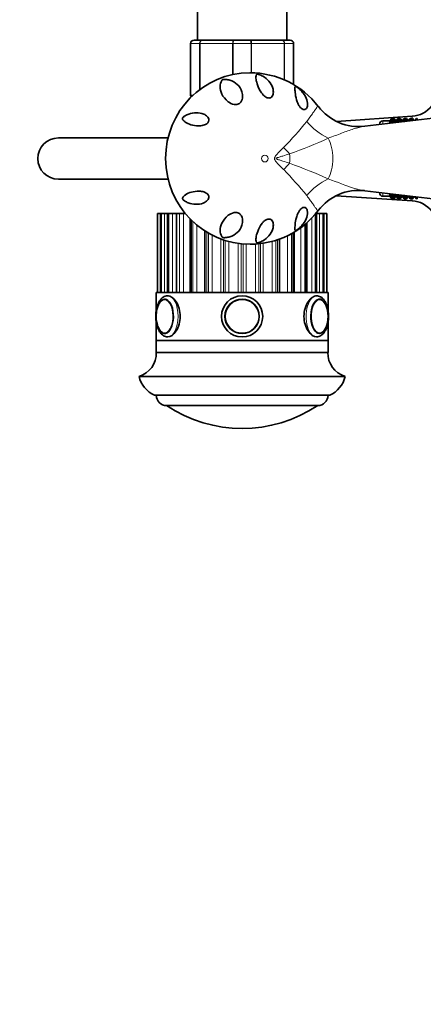
# Model space of a CAD drawing. Units: millimetres. Extents: x 0 to 2444, y 0 to 2739.
# Drawn here: x 1037 to 1155, y 546 to 833 of the extents above; entities that cross this region are included whole.
import ezdxf
from ezdxf import colors
from ezdxf.entities.mleader import LeaderData, LeaderLine
from ezdxf.math import Vec2, Vec3

# ---------------------------------------------------------------- set-up
doc = ezdxf.new("R2010")
doc.units = ezdxf.units.MM
doc.layers.add('DV3_Défaut', color=7, linetype='Continuous')
doc.layers.add('Défaut', color=7, linetype='Continuous')

# ---------------------------------------------------------------- blocks, each defined once
blk = doc.blocks.new('_DOT')
at = {"color": 0}
blk.add_line((0, 0), (-1, 0), dxfattribs=at)
at = {"color": 0, "const_width": 0.333}
blk.add_lwpolyline([(-0.1665, 0, 1), (0.1665, 0, 1)], format="xyb", close=True, dxfattribs=at)
blk = doc.blocks.new('SE2')
at = {"layer": 'DV3_Défaut', "color": 7, "linetype": 'Continuous', "lineweight": 35}
for p, q in [((1089.18, 850.39), (1089.18, 826.89)), ((1115.18, 826.89), (1115.18, 850.39)), ((1088.18, 826.89), (1090.51, 826.89)), ((1090.51, 826.89), (1099.84, 826.89)), ((1099.84, 826.89), (1104.51, 826.89)), ((1104.51, 826.89), (1113.84, 826.89)), ((1113.84, 826.89), (1116.18, 826.89)), ((1087.18, 810.89), (1087.18, 825.89)), ((1117.18, 825.89), (1117.18, 813.92)), ((1151.68, 804.7), (1129.63, 803.23)), ((1159.38, 804.33), (1137.87, 801.8)), ((1145.18, 803.35), (1145.72, 804.1)), ((1145.72, 804.1), (1145.18, 803.39)), ((1145.18, 803.22), (1145.72, 804.01)), ((1145.72, 804.01), (1145.18, 803.35)), ((1145.18, 803), (1145.72, 803.82)), ((1145.72, 803.82), (1145.18, 803.22)), ((1145.18, 802.69), (1145.72, 803.54)), ((1145.72, 803.54), (1145.18, 803)), ((1145.72, 804.1), (1146.44, 804.1)), ((1145.72, 804.01), (1146.44, 804.01)), ((1145.72, 803.82), (1146.44, 803.82)), ((1145.72, 803.54), (1146.44, 803.54)), ((1146.97, 803.39), (1146.44, 804.1)), ((1146.44, 804.1), (1146.97, 803.35)), ((1146.97, 803.35), (1146.44, 804.01)), ((1146.44, 804.01), (1146.97, 803.22)), ((1146.97, 803.22), (1146.44, 803.82)), ((1146.44, 803.82), (1146.97, 803)), ((1146.97, 803), (1146.44, 803.54)), ((1146.44, 803.54), (1146.87, 802.86)), ((1146.99, 803.35), (1147.52, 804.1)), ((1147.52, 804.1), (1146.99, 803.39)), ((1146.99, 803.22), (1147.52, 804.01)), ((1147.52, 804.01), (1146.99, 803.35)), ((1146.99, 803), (1147.52, 803.82)), ((1147.52, 803.82), (1146.99, 803.22)), ((1147.52, 803.54), (1146.99, 803)), ((1147.11, 802.89), (1147.52, 803.54)), ((1147.52, 804.1), (1148.23, 804.1)), ((1147.52, 804.01), (1148.23, 804.01)), ((1147.52, 803.82), (1148.23, 803.82)), ((1147.52, 803.54), (1148.23, 803.54)), ((1148.76, 803.39), (1148.23, 804.1)), ((1148.23, 804.1), (1148.76, 803.35)), ((1148.76, 803.35), (1148.23, 804.01)), ((1148.23, 804.01), (1148.76, 803.22)), ((1148.76, 803.22), (1148.23, 803.82)), ((1148.23, 803.82), (1148.71, 803.08)), ((1148.69, 803.07), (1148.23, 803.54)), ((1148.23, 803.54), (1148.54, 803.06)), ((1148.78, 803.35), (1149.31, 804.1)), ((1149.31, 804.1), (1148.78, 803.39)), ((1148.78, 803.22), (1149.31, 804.01)), ((1149.31, 804.01), (1148.78, 803.35)), ((1149.31, 803.82), (1148.78, 803.22)), ((1148.84, 803.09), (1149.31, 803.82)), ((1149.31, 803.54), (1148.87, 803.1)), ((1149.05, 803.12), (1149.31, 803.54)), ((1149.31, 804.1), (1150.02, 804.1)), ((1149.31, 804.01), (1150.02, 804.01)), ((1149.31, 803.82), (1150.02, 803.82)), ((1149.31, 803.54), (1150.02, 803.54)), ((1150.56, 803.39), (1150.02, 804.1)), ((1150.02, 804.1), (1150.56, 803.35)), ((1150.56, 803.35), (1150.02, 804.01)), ((1150.02, 804.01), (1150.51, 803.29)), ((1150.5, 803.29), (1150.02, 803.82)), ((1150.02, 803.82), (1150.38, 803.27)), ((1150.3, 803.26), (1150.02, 803.54)), ((1150.02, 803.54), (1150.21, 803.25)), ((1150.57, 803.35), (1151.11, 804.1)), ((1151.11, 804.1), (1150.57, 803.39)), ((1151.11, 804.01), (1150.57, 803.35)), ((1150.63, 803.3), (1151.11, 804.01)), ((1151.11, 803.82), (1150.65, 803.3)), ((1150.78, 803.32), (1151.11, 803.82)), ((1151.11, 803.54), (1150.9, 803.33)), ((1150.98, 803.34), (1151.11, 803.54)), ((1151.11, 804.1), (1151.83, 804.1)), ((1151.11, 804.01), (1151.83, 804.01)), ((1151.11, 803.82), (1151.83, 803.82)), ((1151.11, 803.54), (1151.83, 803.54)), ((1152.28, 803.5), (1151.83, 804.1)), ((1151.83, 804.1), (1152.26, 803.49)), ((1152.25, 803.49), (1151.83, 804.01)), ((1151.83, 804.01), (1152.18, 803.48)), ((1152.13, 803.48), (1151.83, 803.82)), ((1151.83, 803.82), (1152.05, 803.47)), ((1151.91, 803.45), (1151.83, 803.54)), ((1151.83, 803.54), (1151.88, 803.45)), ((1152.91, 804.1), (1152.47, 803.52)), ((1152.5, 803.52), (1152.91, 804.1)), ((1152.91, 804.01), (1152.52, 803.52)), ((1152.59, 803.53), (1152.91, 804.01)), ((1152.91, 803.82), (1152.66, 803.54)), ((1152.73, 803.55), (1152.91, 803.82)), ((1152.91, 804.1), (1153.18, 804.1)), ((1152.91, 804.01), (1153.18, 804.01)), ((1152.91, 803.82), (1153.18, 803.82)), ((1153.18, 804.1), (1153.18, 804.01)), ((1153.18, 804.01), (1153.18, 803.82)), ((1153.18, 803.82), (1153.18, 803.6)), ((1142.18, 802.39), (1142.18, 802.31)), ((1145.17, 803.39), (1143.18, 803.39)), ((1145.17, 802.66), (1145.17, 803.39)), ((1145.18, 803.39), (1145.17, 803.39)), ((1145.18, 803.39), (1145.18, 802.66)), ((1145.18, 803.39), (1145.18, 803.39)), ((1145.72, 803.17), (1145.18, 802.69)), ((1145.42, 802.69), (1145.72, 803.17)), ((1145.72, 803.17), (1146.44, 803.17)), ((1146.8, 802.85), (1146.44, 803.17)), ((1146.44, 803.17), (1146.65, 802.83)), ((1146.98, 803.39), (1146.97, 803.39)), ((1146.98, 803.39), (1146.98, 802.87)), ((1146.99, 803.39), (1146.98, 803.39)), ((1147.52, 803.17), (1147.22, 802.9)), ((1147.37, 802.92), (1147.52, 803.17)), ((1147.52, 803.17), (1148.23, 803.17)), ((1148.38, 803.04), (1148.23, 803.17)), ((1148.23, 803.17), (1148.32, 803.03)), ((1148.77, 803.38), (1148.76, 803.39)), ((1148.78, 803.39), (1148.77, 803.38)), ((1148.77, 803.38), (1148.77, 803.08)), ((1149.31, 803.17), (1149.28, 803.14)), ((1149.3, 803.15), (1149.31, 803.17)), ((1149.31, 803.17), (1149.52, 803.17)), ((1150.57, 803.38), (1150.56, 803.39)), ((1150.57, 803.39), (1150.57, 803.38)), ((1150.57, 803.38), (1150.57, 803.29)), ((1080.62, 798.39), (1048.68, 798.39)), ((1048.68, 786.39), (1080.62, 786.39)), ((1129.57, 781.56), (1151.68, 780.09)), ((1137.87, 782.99), (1159.38, 780.46)), ((1142.18, 782.48), (1142.18, 782.39)), ((1143.18, 781.39), (1145.17, 781.39)), ((1145.17, 781.39), (1145.17, 782.13)), ((1145.17, 781.39), (1145.18, 781.4)), ((1145.18, 782.13), (1145.18, 781.4)), ((1145.72, 781.25), (1145.18, 782.1)), ((1145.18, 782.1), (1145.72, 781.62)), ((1145.72, 780.97), (1145.18, 781.79)), ((1145.18, 781.79), (1145.72, 781.25)), ((1145.72, 780.78), (1145.18, 781.57)), ((1145.18, 781.57), (1145.72, 780.97)), ((1145.72, 780.69), (1145.18, 781.44)), ((1145.18, 781.44), (1145.72, 780.78)), ((1145.18, 781.4), (1145.18, 781.39)), ((1145.18, 781.39), (1145.72, 780.69)), ((1145.72, 781.62), (1145.42, 782.1)), ((1145.72, 781.62), (1146.44, 781.62)), ((1145.72, 781.25), (1146.44, 781.25)), ((1145.72, 780.97), (1146.44, 780.97)), ((1145.72, 780.78), (1146.44, 780.78)), ((1145.72, 780.69), (1146.44, 780.69)), ((1146.65, 781.96), (1146.44, 781.62)), ((1146.44, 781.62), (1146.8, 781.94)), ((1146.87, 781.93), (1146.44, 781.25)), ((1146.44, 781.25), (1146.97, 781.79)), ((1146.97, 781.79), (1146.44, 780.97)), ((1146.97, 781.57), (1146.44, 780.78)), ((1146.44, 780.97), (1146.97, 781.57)), ((1146.44, 780.78), (1146.97, 781.44)), ((1146.97, 781.44), (1146.44, 780.69)), ((1146.44, 780.69), (1146.97, 781.39)), ((1146.97, 781.39), (1146.98, 781.4)), ((1146.98, 781.92), (1146.98, 781.4)), ((1146.98, 781.4), (1146.99, 781.39)), ((1147.52, 780.97), (1146.99, 781.79)), ((1146.99, 781.79), (1147.52, 781.25)), ((1147.52, 780.78), (1146.99, 781.57)), ((1146.99, 781.57), (1147.52, 780.97)), ((1147.52, 780.69), (1146.99, 781.44)), ((1146.99, 781.44), (1147.52, 780.78)), ((1146.99, 781.39), (1147.52, 780.69)), ((1147.52, 781.25), (1147.11, 781.9)), ((1147.22, 781.89), (1147.52, 781.62)), ((1147.52, 781.62), (1147.37, 781.87)), ((1147.52, 781.62), (1148.23, 781.62)), ((1147.52, 781.25), (1148.23, 781.25)), ((1147.52, 780.97), (1148.23, 780.97)), ((1147.52, 780.78), (1148.23, 780.78)), ((1147.52, 780.69), (1148.23, 780.69)), ((1148.32, 781.76), (1148.23, 781.62)), ((1148.23, 781.62), (1148.38, 781.75)), ((1148.54, 781.73), (1148.23, 781.25)), ((1148.23, 781.25), (1148.69, 781.72)), ((1148.71, 781.71), (1148.23, 780.97)), ((1148.76, 781.57), (1148.23, 780.78)), ((1148.23, 780.97), (1148.76, 781.57)), ((1148.23, 780.78), (1148.76, 781.44)), ((1148.76, 781.44), (1148.23, 780.69)), ((1148.23, 780.69), (1148.76, 781.39)), ((1148.76, 781.39), (1148.77, 781.4)), ((1148.77, 781.71), (1148.77, 781.4)), ((1148.77, 781.4), (1148.78, 781.39)), ((1149.31, 780.78), (1148.78, 781.57)), ((1148.78, 781.57), (1149.31, 780.97)), ((1149.31, 780.69), (1148.78, 781.44)), ((1148.78, 781.44), (1149.31, 780.78)), ((1148.78, 781.39), (1149.31, 780.69)), ((1149.31, 780.97), (1148.84, 781.7)), ((1148.87, 781.69), (1149.31, 781.25)), ((1149.31, 781.25), (1149.05, 781.67)), ((1149.28, 781.65), (1149.31, 781.62)), ((1149.31, 781.62), (1149.3, 781.64)), ((1149.31, 781.62), (1149.52, 781.62)), ((1149.31, 781.25), (1150.02, 781.25)), ((1149.31, 780.97), (1150.02, 780.97)), ((1149.31, 780.78), (1150.02, 780.78)), ((1149.31, 780.69), (1150.02, 780.69)), ((1150.21, 781.54), (1150.02, 781.25)), ((1150.02, 781.25), (1150.3, 781.53)), ((1150.38, 781.52), (1150.02, 780.97)), ((1150.51, 781.5), (1150.02, 780.78)), ((1150.02, 780.97), (1150.5, 781.5)), ((1150.02, 780.78), (1150.56, 781.44)), ((1150.56, 781.44), (1150.02, 780.69)), ((1150.02, 780.69), (1150.56, 781.39)), ((1150.56, 781.39), (1150.57, 781.4)), ((1150.57, 781.49), (1150.57, 781.4)), ((1151.11, 780.69), (1150.57, 781.44)), ((1150.57, 781.44), (1151.11, 780.78)), ((1150.57, 781.4), (1150.57, 781.39)), ((1150.57, 781.39), (1151.11, 780.69)), ((1151.11, 780.78), (1150.63, 781.49)), ((1150.65, 781.48), (1151.11, 780.97)), ((1151.11, 780.97), (1150.78, 781.47)), ((1150.9, 781.45), (1151.11, 781.25)), ((1151.11, 781.25), (1150.98, 781.44)), ((1151.11, 781.25), (1151.83, 781.25)), ((1151.11, 780.97), (1151.83, 780.97)), ((1151.11, 780.78), (1151.83, 780.78)), ((1151.11, 780.69), (1151.83, 780.69)), ((1151.88, 781.34), (1151.83, 781.25)), ((1151.83, 781.25), (1151.91, 781.34)), ((1152.05, 781.32), (1151.83, 780.97)), ((1151.83, 780.97), (1152.13, 781.31)), ((1152.18, 781.3), (1151.83, 780.78)), ((1151.83, 780.78), (1152.25, 781.3)), ((1152.26, 781.29), (1151.83, 780.69)), ((1151.83, 780.69), (1152.28, 781.29)), ((1152.47, 781.27), (1152.91, 780.69)), ((1152.91, 780.69), (1152.5, 781.27)), ((1152.52, 781.26), (1152.91, 780.78)), ((1152.91, 780.78), (1152.59, 781.26)), ((1152.66, 781.25), (1152.91, 780.97)), ((1152.91, 780.97), (1152.73, 781.24)), ((1152.91, 780.97), (1153.18, 780.97)), ((1152.91, 780.78), (1153.18, 780.78)), ((1152.91, 780.69), (1153.18, 780.69)), ((1153.18, 781.19), (1153.18, 780.97)), ((1153.18, 780.97), (1153.18, 780.78)), ((1153.18, 780.78), (1153.18, 780.69)), ((1077.54, 776.39), (1077.53, 776.39)), ((1077.53, 776.39), (1077.53, 753.39)), ((1077.54, 776.39), (1077.59, 776.39)), ((1077.59, 776.39), (1078.34, 776.39)), ((1078.51, 776.39), (1078.34, 776.39)), ((1078.56, 776.39), (1078.51, 776.39)), ((1078.51, 776.39), (1078.51, 753.39)), ((1078.56, 776.39), (1078.72, 776.39)), ((1078.72, 776.39), (1079.62, 776.39)), ((1080.49, 776.39), (1079.62, 776.39)), ((1080.62, 776.39), (1080.49, 776.39)), ((1080.49, 776.39), (1080.49, 753.39)), ((1080.62, 776.39), (1080.87, 776.39)), ((1080.87, 776.39), (1081.9, 776.39)), ((1083.07, 776.39), (1081.9, 776.39)), ((1083.07, 776.39), (1083.95, 776.39)), ((1083.07, 753.39), (1083.07, 776.39)), ((1083.95, 776.39), (1085.06, 776.39)), ((1085.6, 776.39), (1085.06, 776.39)), ((1087.02, 774.8), (1087.02, 753.39)), ((1123.86, 776.39), (1123.74, 776.39)), ((1124.73, 776.39), (1123.86, 776.39)), ((1123.86, 753.39), (1123.86, 776.39)), ((1124.73, 776.39), (1125.64, 776.39)), ((1125.64, 776.39), (1125.79, 776.39)), ((1125.84, 776.39), (1125.79, 776.39)), ((1126.02, 776.39), (1125.84, 776.39)), ((1125.84, 753.39), (1125.84, 776.39)), ((1126.02, 776.39), (1126.76, 776.39)), ((1126.76, 776.39), (1126.82, 776.39)), ((1126.82, 776.39), (1126.82, 776.39)), ((1126.82, 753.39), (1126.82, 776.39)), ((1120.99, 753.39), (1120.99, 773.63)), ((1091.3, 771.3), (1091.3, 753.39)), ((1117.33, 753.39), (1117.33, 770.96)), ((1113.06, 753.39), (1113.06, 768.91)), ((1077.18, 753.39), (1127.18, 753.39)), ((1077.18, 753.39), (1077.18, 748.16)), ((1080.74, 752.39), (1080.53, 752.39)), ((1123.83, 752.39), (1123.54, 752.39)), ((1127.18, 748.16), (1127.18, 753.39)), ((1077.18, 744.64), (1077.18, 739.39)), ((1127.18, 739.39), (1127.18, 744.61)), ((1127.18, 739.39), (1077.18, 739.39)), ((1077.18, 739.39), (1077.18, 735.89)), ((1077.18, 739.39), (1127.18, 739.39)), ((1127.18, 735.89), (1127.18, 739.39)), ((1127.18, 735.89), (1077.18, 735.89)), ((1132.18, 728.89), (1072.18, 728.89)), ((1127.68, 723.39), (1076.68, 723.39)), ((1124.18, 720.39), (1080.18, 720.39)), ((1124.18, 720.39), (1080.18, 720.39))]:
    blk.add_line(p, q, dxfattribs=at)
at = {"layer": 'DV3_Défaut', "color": 7, "linetype": 'Continuous', "lineweight": 18}
for p, q in [((1087.21, 825.89), (1087.18, 825.89)), ((1089.8, 825.89), (1087.21, 825.89)), ((1087.21, 825.89), (1087.21, 810.89)), ((1089.8, 812.44), (1089.8, 825.89)), ((1089.93, 825.89), (1089.8, 825.89)), ((1099.42, 825.89), (1089.93, 825.89)), ((1089.93, 825.89), (1089.93, 812.54)), ((1099.42, 816.86), (1099.42, 825.89)), ((1099.59, 825.89), (1099.42, 825.89)), ((1104.76, 825.89), (1099.59, 825.89)), ((1099.59, 825.89), (1099.59, 816.89)), ((1104.76, 817.37), (1104.76, 825.89)), ((1104.93, 825.89), (1104.76, 825.89)), ((1114.42, 825.89), (1104.93, 825.89)), ((1104.93, 825.89), (1104.93, 817.36)), ((1114.42, 815.32), (1114.42, 825.89)), ((1114.56, 825.89), (1114.42, 825.89)), ((1117.14, 825.89), (1114.56, 825.89)), ((1114.56, 825.89), (1114.56, 815.27)), ((1117.14, 813.94), (1117.14, 825.89)), ((1117.14, 825.89), (1117.18, 825.89)), ((1087.21, 810.89), (1087.18, 810.89)), ((1087.21, 810.89), (1087.95, 810.89)), ((1151.68, 804.7), (1151.68, 804.1)), ((1143.18, 802.42), (1143.18, 803.39)), ((1143.18, 781.39), (1143.18, 782.36)), ((1151.68, 780.69), (1151.68, 780.09)), ((1077.54, 776.39), (1077.54, 753.39)), ((1077.59, 753.39), (1077.59, 776.39)), ((1078.34, 776.39), (1078.34, 753.39)), ((1078.56, 776.39), (1078.56, 753.39)), ((1078.72, 753.39), (1078.72, 776.39)), ((1079.62, 776.39), (1079.62, 753.39)), ((1080.62, 776.39), (1080.62, 753.39)), ((1080.87, 753.39), (1080.87, 776.39)), ((1081.9, 776.39), (1081.9, 753.39)), ((1083.95, 753.39), (1083.95, 776.39)), ((1085.06, 776.39), (1085.06, 753.39)), ((1122.45, 753.39), (1122.45, 775.02)), ((1123.48, 776.17), (1123.48, 753.39)), ((1123.74, 753.39), (1123.74, 776.39)), ((1124.73, 753.39), (1124.73, 776.39)), ((1125.64, 776.39), (1125.64, 753.39)), ((1125.79, 753.39), (1125.79, 776.39)), ((1126.02, 753.39), (1126.02, 776.39)), ((1126.76, 776.39), (1126.76, 753.39)), ((1126.82, 753.39), (1126.82, 776.39)), ((1087.43, 774.4), (1087.43, 753.39)), ((1087.83, 753.39), (1087.83, 774.01)), ((1088.97, 773.01), (1088.97, 753.39)), ((1119.29, 753.39), (1119.29, 772.27)), ((1120.4, 773.13), (1120.4, 753.39)), ((1120.74, 753.39), (1120.74, 773.4)), ((1091.88, 770.93), (1091.88, 753.39)), ((1092.34, 753.39), (1092.34, 770.66)), ((1093.45, 770.06), (1093.45, 753.39)), ((1115.38, 753.39), (1115.38, 769.91)), ((1116.52, 770.5), (1116.52, 753.39)), ((1116.93, 753.39), (1116.93, 770.71)), ((1096.01, 753.39), (1096.01, 768.93)), ((1096.78, 768.66), (1096.78, 753.39)), ((1097.28, 753.39), (1097.28, 768.5)), ((1098.32, 768.2), (1098.32, 753.39)), ((1101, 753.39), (1101, 767.65)), ((1101.92, 767.53), (1101.92, 753.39)), ((1102.43, 753.39), (1102.43, 767.48)), ((1103.36, 767.42), (1103.36, 753.39)), ((1106.03, 753.39), (1106.03, 767.45)), ((1107.08, 767.55), (1107.08, 753.39)), ((1107.57, 753.39), (1107.57, 767.61)), ((1108.34, 767.7), (1108.34, 753.39)), ((1110.9, 753.39), (1110.9, 768.24)), ((1112.01, 768.58), (1112.01, 753.39)), ((1112.47, 753.39), (1112.47, 768.72))]:
    blk.add_line(p, q, dxfattribs=at)
at = {"layer": 'DV3_Défaut', "color": 7, "linetype": 'Continuous', "lineweight": 35}
for radius in [6, 6, 4.99, 5]:
    blk.add_circle((1102.18, 746.39), radius, dxfattribs=at)
at = {"layer": 'DV3_Défaut', "color": 7, "linetype": 'Continuous', "lineweight": 18}
blk.add_circle((1102.18, 746.39), 4.84, dxfattribs=at)
at = {"layer": 'DV3_Défaut', "color": 7, "linetype": 'Continuous', "lineweight": 35}
for centre, radius, start, end in [((1088.18, 825.89), 1, 90, 180), ((1116.18, 825.89), 1, 0, 90), ((1104.56, 792.56), 24.82, 37.082, 90.2722), ((1088.18, 810.89), 1, 180, 220.112), ((1136.17, 816.53), 14.83, 217.3409, 276.6136), ((1151.15, 812.68), 8, 273.8061, 322.0677), ((1143.18, 802.39), 1, 90, 180), ((1048.68, 792.39), 6, 90, 270), ((1048.68, 792.39), 6, 90, 270), ((1136.16, 768.29), 14.83, 83.5306, 142.7154), ((1143.18, 782.39), 1, 180, 270), ((1151.15, 772.11), 8, 37.9323, 86.1939), ((1104.55, 792.25), 24.83, 269.8321, 322.9166), ((1124.7, 750.29), 1.08, 47.9017, 97.6917), ((1084.1, 746.56), 6.95, 165.171, 181.3942), ((1084.24, 746.29), 7.1, 179.1199, 193.6465), ((1118.44, 746.41), 8.77, 347.6696, 11.9998), ((1070.18, 735.6), 7, 286.55, 2.3792), ((1134.17, 735.6), 7, 177.6208, 253.45), ((1079.97, 730.68), 8, 192.9207, 245.6581), ((1124.38, 730.68), 8, 294.3419, 347.0793), ((1080.18, 723.39), 3, 180, 270), ((1124.18, 723.39), 3, 270, 0), ((1102.18, 753.16), 39.47, 236.1242, 303.8758)]:
    blk.add_arc(centre, radius, start, end, dxfattribs=at)
at = {"layer": 'DV3_Défaut', "color": 7, "linetype": 'Continuous', "lineweight": 18}
for centre, radius, start, end in [((1088.19, 825.91), 0.985, 90.9738, 180.9046), ((1116.16, 825.91), 0.985, 359.0954, 89.0262), ((1088.19, 810.88), 0.985, 179.0954, 218.755), ((1043.86, 864.91), 98.77, 315.4673, 321.3363), ((1068.53, 927.06), 141.51, 289.6046, 294.5084), ((1045.29, 721.14), 96.87, 38.606, 44.5905), ((1058.35, 632.6), 168.59, 65.8857, 70.0013)]:
    blk.add_arc(centre, radius, start, end, dxfattribs=at)
at = {"layer": 'DV3_Défaut', "color": 7, "linetype": 'Continuous', "lineweight": 35}
for centre, major_axis, ratio, start_param, end_param in [((1104.5, 792.39), (0, 25), 0.983933, 0.002161, 3.140923), ((1124.69, 746.39), (0, -5), 0.5, 1.955063, 6.283185), ((1079.66, 746.39), (0, 5), 0.5, 0, 1.210231), ((1079.66, 746.39), (0, 5), 0.5, 1.959897, 6.283185), ((1124.78, 746.39), (0, -4.84), 0.5, 1.965477, 2.82879), ((1079.58, 746.39), (0, -4.84), 0.5, -1.187263, -0.903918), ((1124.69, 746.39), (0, -5), 0.5, 0, 1.192104), ((1124.78, 746.39), (0, -4.84), 0.5, 0.250261, 1.175507)]:
    blk.add_ellipse(centre, major_axis=major_axis, ratio=ratio, start_param=start_param, end_param=end_param, dxfattribs=at)
at = {"layer": 'DV3_Défaut', "color": 7, "linetype": 'Continuous', "lineweight": 18}
for centre, major_axis, ratio, start_param, end_param in [((1130.8, 809.57), (11.6, -9.51), 0.765229, 4.472905, 5.008426), ((1124.66, 792.39), (0, -7.83), 0.5, 0.715336, 2.426256), ((1119.84, 797.36), (-10.53, 10.68), 0.350658, 1.390588, 1.562179), ((1113.33, 792.39), (0, -5.52), 0.5, 1.320394, 1.821199), ((1119.84, 787.43), (-10.53, -10.68), 0.350658, 4.721006, 4.892597), ((1130.8, 775.22), (-11.6, -9.51), 0.765229, 4.416352, 4.951873), ((1080.53, 746.39), (0, 6), 0.5, 3.141663, 6.28251), ((1123.83, 746.39), (0, -6), 0.5, 3.140917, 6.283185), ((1079.58, 746.39), (0, -4.84), 0.5, 0, 4.296282), ((1124.78, 746.39), (0, -4.84), 0.5, 2.82879, 6.283185), ((1079.58, 746.39), (0, -4.84), 0.5, 5.379268, 6.283185), ((1123.83, 746.39), (0, -6), 0.5, 0, 0.000071), ((1124.78, 746.39), (0, -4.84), 0.5, 0, 0.250261)]:
    blk.add_ellipse(centre, major_axis=major_axis, ratio=ratio, start_param=start_param, end_param=end_param, dxfattribs=at)
blk.add_ellipse((1108.78, 792.39), major_axis=(0, -1), ratio=0.983933, dxfattribs=at)
for points, knots in [([(1089.8, 825.89), (1089.8, 826.03), (1089.81, 826.16), (1089.89, 826.4), (1089.94, 826.51), (1090.07, 826.69), (1090.15, 826.77), (1090.32, 826.87), (1090.42, 826.89), (1090.51, 826.89)], [0, 0, 0, 0, 0.25, 0.25, 0.5, 0.5, 0.75, 0.75, 1, 1, 1, 1]), ([(1090.51, 826.89), (1090.44, 826.89), (1090.36, 826.87), (1090.22, 826.77), (1090.16, 826.69), (1090.05, 826.51), (1090.01, 826.4), (1089.95, 826.16), (1089.93, 826.03), (1089.93, 825.89)], [0, 0, 0, 0, 0.25, 0.25, 0.5, 0.5, 0.75, 0.75, 1, 1, 1, 1]), ([(1099.42, 825.89), (1099.42, 826.03), (1099.43, 826.16), (1099.47, 826.4), (1099.5, 826.51), (1099.58, 826.69), (1099.63, 826.77), (1099.73, 826.87), (1099.79, 826.89), (1099.84, 826.89)], [0, 0, 0, 0, 0.25, 0.25, 0.5, 0.5, 0.75, 0.75, 1, 1, 1, 1]), ([(1099.84, 826.89), (1099.81, 826.89), (1099.77, 826.87), (1099.71, 826.77), (1099.69, 826.69), (1099.64, 826.51), (1099.62, 826.4), (1099.6, 826.16), (1099.59, 826.03), (1099.59, 825.89)], [0, 0, 0, 0, 0.25, 0.25, 0.5, 0.5, 0.75, 0.75, 1, 1, 1, 1]), ([(1104.51, 826.89), (1104.57, 826.89), (1104.62, 826.87), (1104.72, 826.77), (1104.77, 826.69), (1104.85, 826.51), (1104.88, 826.4), (1104.92, 826.16), (1104.93, 826.03), (1104.93, 825.89)], [0, 0, 0, 0, 0.25, 0.25, 0.5, 0.5, 0.75, 0.75, 1, 1, 1, 1]), ([(1104.76, 825.89), (1104.76, 826.03), (1104.76, 826.16), (1104.73, 826.4), (1104.71, 826.51), (1104.67, 826.69), (1104.64, 826.77), (1104.58, 826.87), (1104.54, 826.89), (1104.51, 826.89)], [0, 0, 0, 0, 0.25, 0.25, 0.5, 0.5, 0.75, 0.75, 1, 1, 1, 1]), ([(1113.84, 826.89), (1113.93, 826.89), (1114.03, 826.87), (1114.2, 826.77), (1114.28, 826.69), (1114.41, 826.51), (1114.47, 826.4), (1114.54, 826.16), (1114.56, 826.03), (1114.56, 825.89)], [0, 0, 0, 0, 0.25, 0.25, 0.5, 0.5, 0.75, 0.75, 1, 1, 1, 1]), ([(1114.42, 825.89), (1114.42, 826.03), (1114.4, 826.16), (1114.35, 826.4), (1114.3, 826.51), (1114.2, 826.69), (1114.13, 826.77), (1113.99, 826.87), (1113.92, 826.89), (1113.84, 826.89)], [0, 0, 0, 0, 0.25, 0.25, 0.5, 0.5, 0.75, 0.75, 1, 1, 1, 1]), ([(1120.98, 803.21), (1121.66, 804.04), (1122.2, 804.81), (1122.87, 805.78), (1123.07, 806.08), (1123.34, 806.47), (1123.42, 806.59), (1123.58, 806.82), (1123.65, 806.92), (1123.98, 807.38), (1124.16, 807.58), (1124.32, 807.59), (1124.35, 807.58), (1124.37, 807.55)], [0, 0, 0, 0, 0.304011, 0.304011, 0.456016, 0.456016, 0.532019, 0.532019, 0.608022, 0.608022, 0.912033, 0.912033, 1, 1, 1, 1]), ([(1137.89, 801.8), (1137.82, 801.79), (1137.75, 801.78), (1137.45, 801.74), (1137.21, 801.7), (1136.71, 801.6), (1136.46, 801.54), (1135.7, 801.35), (1135.17, 801.2), (1133.54, 800.68), (1132.38, 800.25), (1129.92, 799.32), (1128.61, 798.81), (1127.23, 798.31)], [0, 0, 0, 0, 0.023923, 0.023923, 0.105263, 0.105263, 0.186602, 0.186602, 0.349282, 0.349282, 0.674641, 0.674641, 1, 1, 1, 1]), ([(1114.27, 789.15), (1113.78, 789.64), (1113.28, 790.13), (1112.54, 790.9), (1112.29, 791.16), (1111.95, 791.58), (1111.84, 791.73), (1111.71, 791.97), (1111.68, 792.05), (1111.62, 792.23), (1111.61, 792.32), (1111.61, 792.5), (1111.63, 792.59), (1111.69, 792.77), (1111.73, 792.85), (1111.86, 793.09), (1111.97, 793.23), (1112.31, 793.65), (1112.55, 793.91), (1113.29, 794.67), (1113.79, 795.15), (1114.27, 795.64)], [0, 0, 0, 0, 0.25, 0.25, 0.375, 0.375, 0.4375, 0.4375, 0.46875, 0.46875, 0.5, 0.5, 0.53125, 0.53125, 0.5625, 0.5625, 0.625, 0.625, 0.75, 0.75, 1, 1, 1, 1]), ([(1116, 793.76), (1115.35, 793.54), (1114.68, 793.33), (1113.66, 793.02), (1113.32, 792.92), (1112.81, 792.76), (1112.64, 792.71), (1112.39, 792.62), (1112.31, 792.59), (1112.18, 792.53), (1112.14, 792.51), (1112.07, 792.46), (1112.03, 792.42), (1112.08, 792.29), (1112.18, 792.26), (1112.34, 792.19), (1112.43, 792.16), (1112.68, 792.07), (1112.84, 792.02), (1113.35, 791.86), (1113.69, 791.76), (1114.69, 791.46), (1115.35, 791.25), (1116, 791.03)], [0, 0, 0, 0, 0.25, 0.25, 0.375, 0.375, 0.4375, 0.4375, 0.46875, 0.46875, 0.484375, 0.484375, 0.5, 0.5, 0.53125, 0.53125, 0.5625, 0.5625, 0.625, 0.625, 0.75, 0.75, 1, 1, 1, 1]), ([(1127.23, 786.48), (1129.98, 785.48), (1132.43, 784.47), (1135.15, 783.6), (1135.68, 783.44), (1136.45, 783.25), (1136.7, 783.19), (1137.19, 783.09), (1137.44, 783.05), (1137.75, 783.01), (1137.82, 783), (1137.89, 782.99)], [0, 0, 0, 0, 0.649586, 0.649586, 0.811983, 0.811983, 0.893181, 0.893181, 0.974379, 0.974379, 1, 1, 1, 1]), ([(1124.37, 777.24), (1124.37, 777.24), (1124.36, 777.23), (1124.34, 777.21), (1124.31, 777.2), (1124.16, 777.2), (1123.98, 777.41), (1123.65, 777.87), (1123.58, 777.97), (1123.42, 778.2), (1123.34, 778.32), (1123.07, 778.71), (1122.88, 779), (1122.43, 779.65), (1122.18, 780.01), (1121.63, 780.77), (1121.32, 781.17), (1120.98, 781.58)], [0, 0, 0, 0, 0.0116981, 0.0116981, 0.0877214, 0.0877214, 0.3918142, 0.3918142, 0.4678375, 0.4678375, 0.5438607, 0.5438607, 0.6959071, 0.6959071, 0.8479536, 0.8479536, 1, 1, 1, 1])]:
    blk.add_open_spline(points, degree=3, knots=knots, dxfattribs=at)
at = {"layer": 'DV3_Défaut', "color": 7, "linetype": 'Continuous', "lineweight": 35}
for points, knots in [([(1096.26, 815.1), (1096.31, 815.16), (1096.35, 815.23), (1096.43, 815.32), (1096.45, 815.35), (1096.51, 815.4), (1096.52, 815.41), (1096.6, 815.45), (1096.65, 815.45), (1096.81, 815.47), (1096.92, 815.47), (1097.14, 815.46), (1097.25, 815.46), (1097.8, 815.41), (1098.22, 815.33), (1099.41, 814.98), (1100.14, 814.57), (1101.36, 813.42), (1101.85, 812.7), (1102.26, 811.35), (1102.34, 810.86), (1102.3, 810.09), (1102.26, 809.83), (1102.09, 809.29), (1101.96, 809.02), (1101.55, 808.53), (1101.25, 808.31), (1100.54, 808.09), (1100.16, 808.09), (1099.14, 808.28), (1098.6, 808.6), (1097.23, 809.62), (1096.66, 810.43), (1095.91, 811.94), (1095.74, 812.68), (1095.75, 814), (1095.92, 814.59), (1096.26, 815.1)], [0, 0, 0, 0, 0.015625, 0.015625, 0.023438, 0.023438, 0.027344, 0.027344, 0.03125, 0.03125, 0.046875, 0.046875, 0.0625, 0.0625, 0.125, 0.125, 0.25, 0.25, 0.375, 0.375, 0.4375, 0.4375, 0.46875, 0.46875, 0.5, 0.5, 0.53125, 0.53125, 0.5625, 0.5625, 0.625, 0.625, 0.75, 0.75, 0.875, 0.875, 1, 1, 1, 1]), ([(1108.17, 816.38), (1108.87, 816), (1109.48, 815.51), (1110.48, 814.36), (1110.87, 813.69), (1111.21, 812.56), (1111.27, 812.17), (1111.26, 811.37), (1111.19, 810.95), (1110.83, 810.4), (1110.67, 810.22), (1110.17, 810), (1109.82, 809.99), (1109.17, 810.21), (1108.9, 810.4), (1108.43, 810.79), (1108.23, 811), (1107.72, 811.62), (1107.46, 812.05), (1107.03, 812.85), (1106.87, 813.23), (1106.46, 814.31), (1106.31, 814.94), (1106.18, 815.97), (1106.18, 816.39), (1106.3, 816.77), (1106.33, 816.83), (1106.41, 816.91), (1106.43, 816.92), (1106.48, 816.94), (1106.51, 816.96), (1106.66, 816.96), (1106.75, 816.94), (1106.89, 816.91), (1106.95, 816.9), (1107.46, 816.74), (1107.82, 816.57), (1108.17, 816.38)], [0, 0, 0, 0, 0.125, 0.125, 0.25, 0.25, 0.3125, 0.3125, 0.375, 0.375, 0.40625, 0.40625, 0.4375, 0.4375, 0.46875, 0.46875, 0.5, 0.5, 0.5625, 0.5625, 0.625, 0.625, 0.75, 0.75, 0.875, 0.875, 0.90625, 0.90625, 0.914062, 0.914062, 0.921875, 0.921875, 0.929687, 0.929687, 0.9375, 0.9375, 1, 1, 1, 1]), ([(1118.05, 813.28), (1118.18, 813.19), (1118.29, 813.11), (1118.5, 812.95), (1118.59, 812.88), (1118.86, 812.65), (1119.02, 812.51), (1119.47, 812.06), (1119.74, 811.76), (1120.45, 810.84), (1120.8, 810.19), (1121.23, 808.88), (1121.32, 808.2), (1121.1, 807.31), (1120.97, 807.03), (1120.61, 806.74), (1120.47, 806.66), (1120.09, 806.63), (1119.85, 806.68), (1119.37, 806.99), (1119.14, 807.23), (1118.79, 807.7), (1118.65, 807.95), (1118.29, 808.66), (1118.14, 809.11), (1117.78, 810.34), (1117.68, 811.02), (1117.55, 812.16), (1117.53, 812.61), (1117.55, 813.09), (1117.56, 813.23), (1117.61, 813.37), (1117.63, 813.4), (1117.7, 813.43), (1117.73, 813.43), (1117.83, 813.4), (1117.92, 813.36), (1118.05, 813.28)], [0, 0, 0, 0, 0.015625, 0.015625, 0.03125, 0.03125, 0.0625, 0.0625, 0.125, 0.125, 0.25, 0.25, 0.375, 0.375, 0.4375, 0.4375, 0.46875, 0.46875, 0.5, 0.5, 0.53125, 0.53125, 0.5625, 0.5625, 0.625, 0.625, 0.75, 0.75, 0.875, 0.875, 0.9375, 0.9375, 0.96875, 0.96875, 0.984375, 0.984375, 1, 1, 1, 1]), ([(1084.84, 803.89), (1084.82, 803.96), (1084.8, 804.05), (1084.88, 804.28), (1084.98, 804.4), (1085.24, 804.65), (1085.41, 804.76), (1085.93, 805.07), (1086.28, 805.23), (1087.35, 805.61), (1088.08, 805.74), (1089.56, 805.74), (1090.31, 805.62), (1091.36, 805.15), (1091.7, 804.94), (1092.12, 804.52), (1092.24, 804.37), (1092.44, 803.99), (1092.5, 803.78), (1092.48, 803.29), (1092.37, 803.03), (1092.01, 802.61), (1091.78, 802.46), (1091.09, 802.11), (1090.62, 802.01), (1089.28, 801.86), (1088.49, 801.95), (1087.09, 802.26), (1086.49, 802.49), (1085.73, 802.93), (1085.5, 803.09), (1085.21, 803.35), (1085.12, 803.44), (1084.95, 803.65), (1084.88, 803.75), (1084.84, 803.89)], [0, 0, 0, 0, 0.015625, 0.015625, 0.03125, 0.03125, 0.0625, 0.0625, 0.125, 0.125, 0.25, 0.25, 0.375, 0.375, 0.4375, 0.4375, 0.46875, 0.46875, 0.5, 0.5, 0.53125, 0.53125, 0.5625, 0.5625, 0.625, 0.625, 0.75, 0.75, 0.875, 0.875, 0.9375, 0.9375, 0.96875, 0.96875, 1, 1, 1, 1]), ([(1092.33, 781.77), (1092.47, 781.53), (1092.51, 781.27), (1092.45, 780.81), (1092.36, 780.62), (1092.02, 780.11), (1091.7, 779.86), (1090.7, 779.28), (1089.95, 779.1), (1088.47, 779.01), (1087.72, 779.11), (1086.64, 779.42), (1086.29, 779.56), (1085.76, 779.82), (1085.59, 779.92), (1085.32, 780.09), (1085.24, 780.15), (1085.06, 780.3), (1084.97, 780.39), (1084.82, 780.62), (1084.81, 780.74), (1084.83, 780.9), (1084.86, 780.96), (1084.95, 781.14), (1085.03, 781.24), (1085.29, 781.53), (1085.5, 781.7), (1086.2, 782.16), (1086.77, 782.41), (1088.1, 782.78), (1088.86, 782.9), (1090.15, 782.84), (1090.6, 782.79), (1091.29, 782.57), (1091.53, 782.47), (1091.97, 782.19), (1092.19, 782.01), (1092.33, 781.77)], [0, 0, 0, 0, 0.03125, 0.03125, 0.0625, 0.0625, 0.125, 0.125, 0.25, 0.25, 0.375, 0.375, 0.4375, 0.4375, 0.46875, 0.46875, 0.484375, 0.484375, 0.5, 0.5, 0.515625, 0.515625, 0.53125, 0.53125, 0.5625, 0.5625, 0.625, 0.625, 0.75, 0.75, 0.875, 0.875, 0.9375, 0.9375, 0.96875, 0.96875, 1, 1, 1, 1]), ([(1118.05, 771.51), (1117.92, 771.43), (1117.83, 771.39), (1117.73, 771.36), (1117.7, 771.36), (1117.63, 771.39), (1117.61, 771.42), (1117.56, 771.56), (1117.55, 771.69), (1117.53, 772.17), (1117.55, 772.62), (1117.67, 773.74), (1117.77, 774.4), (1118.12, 775.63), (1118.27, 776.06), (1118.61, 776.76), (1118.74, 777.01), (1119.08, 777.49), (1119.29, 777.74), (1119.78, 778.08), (1120.03, 778.15), (1120.42, 778.14), (1120.58, 778.07), (1120.95, 777.79), (1121.08, 777.51), (1121.32, 776.62), (1121.24, 775.94), (1120.81, 774.62), (1120.45, 773.97), (1119.74, 773.04), (1119.48, 772.74), (1119.02, 772.29), (1118.86, 772.14), (1118.59, 771.91), (1118.5, 771.84), (1118.29, 771.68), (1118.18, 771.59), (1118.05, 771.51)], [0, 0, 0, 0, 0.015625, 0.015625, 0.03125, 0.03125, 0.0625, 0.0625, 0.125, 0.125, 0.25, 0.25, 0.375, 0.375, 0.4375, 0.4375, 0.46875, 0.46875, 0.5, 0.5, 0.53125, 0.53125, 0.5625, 0.5625, 0.625, 0.625, 0.75, 0.75, 0.875, 0.875, 0.9375, 0.9375, 0.96875, 0.96875, 0.984375, 0.984375, 1, 1, 1, 1]), ([(1096.26, 769.69), (1095.92, 770.2), (1095.75, 770.79), (1095.74, 772.12), (1095.91, 772.84), (1096.66, 774.36), (1097.24, 775.17), (1098.6, 776.18), (1099.15, 776.51), (1100.15, 776.69), (1100.53, 776.7), (1101.24, 776.49), (1101.54, 776.27), (1102.16, 775.53), (1102.28, 774.96), (1102.34, 773.93), (1102.26, 773.45), (1101.85, 772.1), (1101.36, 771.37), (1100.14, 770.22), (1099.42, 769.82), (1098.22, 769.46), (1097.8, 769.38), (1097.25, 769.33), (1097.14, 769.33), (1096.92, 769.32), (1096.81, 769.32), (1096.65, 769.33), (1096.6, 769.34), (1096.52, 769.38), (1096.51, 769.39), (1096.45, 769.44), (1096.43, 769.47), (1096.35, 769.56), (1096.31, 769.62), (1096.26, 769.69)], [0, 0, 0, 0, 0.125, 0.125, 0.25, 0.25, 0.375, 0.375, 0.4375, 0.4375, 0.46875, 0.46875, 0.5, 0.5, 0.5625, 0.5625, 0.625, 0.625, 0.75, 0.75, 0.875, 0.875, 0.9375, 0.9375, 0.953125, 0.953125, 0.96875, 0.96875, 0.972656, 0.972656, 0.976562, 0.976562, 0.984375, 0.984375, 1, 1, 1, 1]), ([(1108.17, 768.41), (1107.82, 768.21), (1107.47, 768.05), (1106.96, 767.9), (1106.9, 767.88), (1106.77, 767.85), (1106.68, 767.83), (1106.52, 767.83), (1106.49, 767.84), (1106.43, 767.87), (1106.41, 767.88), (1106.33, 767.95), (1106.3, 768.02), (1106.18, 768.39), (1106.18, 768.8), (1106.31, 769.84), (1106.45, 770.45), (1106.98, 771.87), (1107.34, 772.69), (1108.19, 773.74), (1108.38, 773.95), (1108.83, 774.34), (1109.09, 774.53), (1109.72, 774.78), (1110.08, 774.8), (1110.62, 774.61), (1110.79, 774.44), (1111.18, 773.89), (1111.25, 773.47), (1111.28, 772.66), (1111.21, 772.26), (1110.89, 771.13), (1110.49, 770.44), (1109.48, 769.28), (1108.88, 768.79), (1108.17, 768.41)], [0, 0, 0, 0, 0.0625, 0.0625, 0.070313, 0.070313, 0.078125, 0.078125, 0.085938, 0.085938, 0.09375, 0.09375, 0.125, 0.125, 0.25, 0.25, 0.375, 0.375, 0.5, 0.5, 0.53125, 0.53125, 0.5625, 0.5625, 0.59375, 0.59375, 0.625, 0.625, 0.6875, 0.6875, 0.75, 0.75, 0.875, 0.875, 1, 1, 1, 1]), ([(1080.53, 752.39), (1080.51, 752.39), (1080.28, 752.42), (1079.79, 752.3), (1079.18, 752.01), (1078.62, 751.53), (1078.12, 750.89), (1077.7, 750.08), (1077.36, 749.13), (1077.14, 748.08), (1077.02, 746.98), (1077.02, 745.86), (1077.13, 744.77), (1077.35, 743.72), (1077.68, 742.75), (1078.12, 741.9), (1078.65, 741.22), (1079.24, 740.74), (1079.88, 740.45), (1080.29, 740.41), (1080.53, 740.4)], [0, 0, 0, 0, 0.003568, 0.05627, 0.108206, 0.162161, 0.220131, 0.281604, 0.344171, 0.406279, 0.467899, 0.529289, 0.590756, 0.652527, 0.714971, 0.778498, 0.843337, 0.898633, 0.950321, 1, 1, 1, 1]), ([(1080.53, 740.39), (1081.32, 740.39), (1082.25, 741.05), (1083.68, 743.26), (1084.16, 744.82), (1084.16, 747.96), (1083.68, 749.52), (1082.24, 751.75), (1081.31, 752.39), (1080.53, 752.39)], [0, 0, 0, 0, 0.25, 0.25, 0.5, 0.5, 0.75, 0.75, 1, 1, 1, 1]), ([(1123.83, 752.39), (1123.04, 752.4), (1122.11, 751.75), (1120.67, 749.53), (1120.19, 747.98), (1120.19, 744.81), (1120.67, 743.26), (1122.1, 741.05), (1123.03, 740.39), (1123.83, 740.39)], [0, 0, 0, 0, 0.25, 0.25, 0.5, 0.5, 0.75, 0.75, 1, 1, 1, 1]), ([(1127.33, 746.39), (1127.32, 746.61), (1127.31, 747.14), (1127.21, 748.09), (1126.99, 749.12), (1126.65, 750.08), (1126.21, 750.93), (1125.67, 751.6), (1125.07, 752.07), (1124.45, 752.35), (1124.05, 752.38), (1123.83, 752.39)], [0, 0, 0, 0, 0.065067, 0.18795, 0.311614, 0.436665, 0.563925, 0.693797, 0.803948, 0.907065, 1, 1, 1, 1]), ([(1079.82, 751.36), (1079.69, 751.37), (1079.41, 751.37), (1078.93, 751.15), (1078.44, 750.74), (1078.01, 750.15), (1077.66, 749.4), (1077.44, 748.76), (1077.38, 748.4), (1077.37, 748.34)], [0, 0, 0, 0, 0.104759, 0.269211, 0.436912, 0.612308, 0.791888, 0.971548, 1, 1, 1, 1]), ([(1123.83, 740.4), (1123.83, 740.39), (1124.05, 740.36), (1124.52, 740.48), (1125.14, 740.76), (1125.7, 741.23), (1126.2, 741.86), (1126.63, 742.66), (1126.97, 743.61), (1127.2, 744.64), (1127.31, 745.61), (1127.32, 746.16), (1127.33, 746.39)], [0, 0, 0, 0, 0.00072, 0.10636, 0.21021, 0.317777, 0.433268, 0.555961, 0.681136, 0.805439, 0.928744, 1, 1, 1, 1]), ([(1077.69, 743.4), (1077.73, 743.29), (1077.85, 742.93), (1078.19, 742.38), (1078.66, 741.83), (1079.21, 741.5), (1079.63, 741.37), (1079.82, 741.4), (1079.83, 741.41)], [0, 0, 0, 0, 0.080631, 0.309642, 0.540538, 0.770459, 0.991404, 1, 1, 1, 1])]:
    blk.add_open_spline(points, degree=3, knots=knots, dxfattribs=at)
blk.add_open_spline([(1124.56, 741.41), (1124.92, 741.44), (1125.15, 741.5), (1125.25, 741.6)], degree=3, dxfattribs=at)

msp = doc.modelspace()

# ---------------------------------------------------------------- block references
at = {"layer": 'Défaut'}
msp.add_blockref('SE2', (0, 0), dxfattribs=at)

# ---------------------------------------------------------------- leaders
at = {"layer": 'Défaut', "color": 7, "linetype": 'Continuous', "lineweight": 18}
ml = msp.add_multileader_mtext('Standard', dxfattribs=at)
ml.set_content('{\\pxsm0.9;\\fSolid Edge ISO|b1||i0||c0|p34;\\W1.;08/06/2021\\P}', color=256)
ml.set_leader_properties()
ml.set_arrow_properties(name='DOT')
ml.build(insert=Vec2(0, 0))
ml.multileader.update_dxf_attribs({"leader_type": 0, "dogleg_length": 0, "arrow_head_size": 12})
ctx = ml.context
ctx.base_point, ctx.char_height, ctx.arrow_head_size, ctx.landing_gap_size = Vec3(2356.63, 2731.42), 12, 12, 4.2
notes = []
notes.append((ctx, [(0, (0, 0, 0), (0, 0), (1, 0), 1, [])]))
ctx.mtext.insert = Vec3(2358.63, 2737.54)
for ctx, leaders in notes:
    for number, flags, end, landing, length, lines in leaders:
        leader = LeaderData()
        leader.index, (leader.has_last_leader_line, leader.has_dogleg_vector, leader.attachment_direction) = number, flags
        leader.last_leader_point, leader.dogleg_vector, leader.dogleg_length = Vec3(end), Vec3(landing), length
        for number, points, colour, breaks in lines:
            line = LeaderLine()
            line.index, line.vertices, line.color, line.breaks = number, Vec3.list(points), colors.encode_raw_color(colour), breaks
            leader.lines.append(line)
        ctx.leaders.append(leader)

doc.saveas('drawing.dxf')
